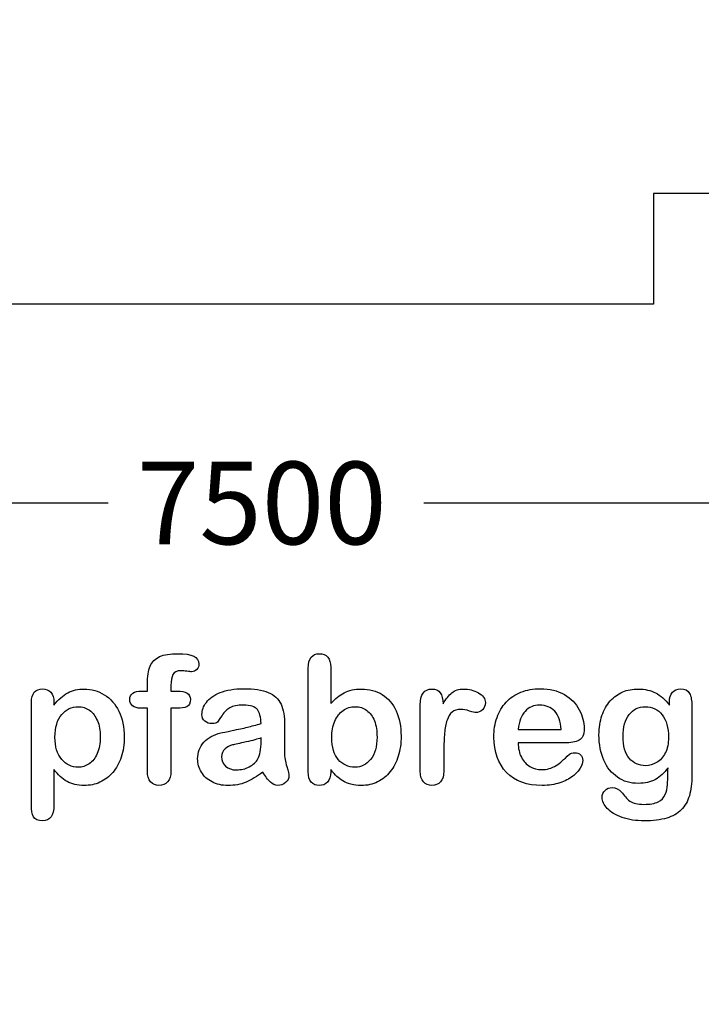
# Model space of a CAD drawing. Units: millimetres. Extents: x 0 to 291, y 0 to 204.
# Drawn here: x 236 to 262, y 0 to 37 of the extents above; entities that cross this region are included whole.
import ezdxf
from ezdxf import colors
from ezdxf.entities.mleader import LeaderData, LeaderLine
from ezdxf.enums import TextEntityAlignment as Align
from ezdxf.math import Vec2, Vec3

# ---------------------------------------------------------------- set-up
doc = ezdxf.new("R2010")
doc.units = ezdxf.units.MM
for name, color, linetype in [('BALD', 7, 'Continuous'), ('Default', 7, 'Continuous'), ('Predeterminado', 7, 'Continuous')]:
    doc.layers.add(name, color=color, linetype=linetype)
doc.styles.add('SEACAD_Arial', font='txt')
doc.dimstyles.new('ISO', dxfattribs={"dimtxt": 3.125, "dimasz": 3.125, "dimexe": 1.5625, "dimexo": 0, "dimgap": 0.78125, "dimtad": 0, "dimdec": 0, "dimlfac": 119.225037, "dimtxsty": 'SEACAD_Arial', "dimblk1": '_SE_FILLED', "dimblk2": '_SE_FILLED', "dimsah": 1, "dimcen": 1.5625, "dimadec": 1, "dimazin": 0, "dimtfac": 0.5, "dimtmove": 0, "dimatfit": 3, "dimfxl": 1, "dimarcsym": 0})

# ---------------------------------------------------------------- blocks, each defined once
blk = doc.blocks.new('_DOT')
at = {"color": 0}
blk.add_line((0, 0), (-1, 0), dxfattribs=at)
at = {"color": 0, "const_width": 0.333}
blk.add_lwpolyline([(-0.1665, 0, 1), (0.1665, 0, 1)], format="xyb", close=True, dxfattribs=at)
blk = doc.blocks.new('SE1')
at = {"layer": 'BALD', "color": 7, "linetype": 'Continuous'}
for p, q in [((277.076, 30.714), (260.3, 30.714)), ((260.3, 30.714), (260.3, 26.52)), ((260.3, 26.52), (214.166, 26.52))]:
    blk.add_line(p, q, dxfattribs=at)
blk = doc.blocks.new('SE')
at = {"layer": 'BALD'}
blk.add_blockref('SE1', (0, 0), dxfattribs=at)
blk = doc.blocks.new('DMBLK15')
at = {"layer": 'Predeterminado', "linetype": 'Continuous'}
for points in [[(217.291, 18.467), (217.291, 19.509), (214.166, 18.988)], [(273.951, 18.467), (277.076, 18.988), (273.951, 19.509)]]:
    blk.add_hatch(color=7, dxfattribs=at).paths.add_polyline_path(points)
at = {"layer": 'Predeterminado', "color": 7, "linetype": 'Continuous'}
for p, q in [((277.076, 43.296), (277.076, 17.425)), ((214.166, 26.52), (214.166, 17.425)), ((214.166, 18.988), (239.636, 18.988)), ((251.606, 18.988), (277.076, 18.988))]:
    blk.add_line(p, q, dxfattribs=at)
at = {"layer": 'Predeterminado', "color": 7, "linetype": 'Continuous', "style": 'SEACAD_Arial'}
blk.add_text('7500', height=3.125, dxfattribs=at).set_placement((240.73, 20.55), align=Align.TOP_LEFT)
blk = doc.blocks.new('_SE_FILLED')
at = {"color": 0}
blk.add_line((0, 0), (-1, 0), dxfattribs=at)
blk.add_solid([(0, 0), (-1, -0.1665), (-1, 0.1665), (0, 0)], dxfattribs=at)

msp = doc.modelspace()

# ---------------------------------------------------------------- linework, layer by layer
at = {"layer": 'Default', "color": 7, "linetype": 'Continuous'}
for p, q in [((248.0715, 12.7694), (248.0715, 11.3956)), ((248.0715, 12.7694), (248.0715, 11.3956)), ((240.9093, 11.8621), (241.1249, 11.8621)), ((240.9093, 11.8621), (241.1249, 11.8621)), ((237.5824, 11.4406), (237.5824, 11.3312)), ((237.5824, 11.4406), (237.5824, 11.3312)), ((255.1757, 10.411), (256.807, 10.411)), ((255.1757, 10.411), (256.807, 10.411)), ((256.9357, 9.8994), (255.1757, 9.8994)), ((256.9357, 9.8994), (255.1757, 9.8994))]:
    msp.add_line(p, q, dxfattribs=at)
for points, knots in [([(241.1249, 11.8621), (241.1249, 11.9522), (241.1249, 12.0423), (241.1249, 12.1324), (241.1249, 12.4155), (241.1603, 12.6375), (241.3018, 12.9721), (241.4209, 13.0912), (241.5914, 13.1684), (241.7607, 13.2451), (241.9936, 13.281), (242.8173, 13.281), (243.0779, 13.1523), (243.0779, 12.8145), (243.0522, 12.7437), (242.9975, 12.6826), (242.9444, 12.6232), (242.8752, 12.5957), (242.7658, 12.5957), (242.7079, 12.6021), (242.5341, 12.6279), (242.4634, 12.6343), (242.2414, 12.6343), (242.1352, 12.586), (242.0451, 12.393), (242.0193, 12.2579), (242.0193, 12.0777), (242.0193, 12.0058), (242.0193, 11.934), (242.0193, 11.8621)], [0, 0, 0, 0, 0.0537892, 0.0537892, 0.0537892, 0.1741907, 0.1741907, 0.2945922, 0.2945922, 0.2945922, 0.4080698, 0.4080698, 0.6103559, 0.6103559, 0.6769311, 0.6769311, 0.6769311, 0.7395539, 0.7395539, 0.7695039, 0.7695039, 0.7994539, 0.7994539, 0.8782698, 0.8782698, 0.9570856, 0.9570856, 0.9570856, 1, 1, 1, 1]), ([(241.1249, 11.8621), (241.1249, 11.9522), (241.1249, 12.0423), (241.1249, 12.1324), (241.1249, 12.4155), (241.1603, 12.6375), (241.3018, 12.9721), (241.4209, 13.0912), (241.5914, 13.1684), (241.7607, 13.2451), (241.9936, 13.281), (242.8173, 13.281), (243.0779, 13.1523), (243.0779, 12.8145), (243.0522, 12.7437), (242.9975, 12.6826), (242.9444, 12.6232), (242.8752, 12.5957), (242.7658, 12.5957), (242.7079, 12.6021), (242.5341, 12.6279), (242.4634, 12.6343), (242.2414, 12.6343), (242.1352, 12.586), (242.0451, 12.393), (242.0193, 12.2579), (242.0193, 12.0777), (242.0193, 12.0058), (242.0193, 11.934), (242.0193, 11.8621)], [0, 0, 0, 0, 0.0537892, 0.0537892, 0.0537892, 0.1741907, 0.1741907, 0.2945922, 0.2945922, 0.2945922, 0.4080698, 0.4080698, 0.6103559, 0.6103559, 0.6769311, 0.6769311, 0.6769311, 0.7395539, 0.7395539, 0.7695039, 0.7695039, 0.7994539, 0.7994539, 0.8782698, 0.8782698, 0.9570856, 0.9570856, 0.9570856, 1, 1, 1, 1]), ([(248.0715, 8.8891), (248.0715, 8.8591), (248.0715, 8.8291), (248.0715, 8.799), (248.0715, 8.6317), (248.0296, 8.503), (247.9492, 8.4162), (247.8673, 8.3277), (247.7626, 8.2875), (247.5116, 8.2875), (247.4087, 8.3293), (247.3314, 8.4162), (247.2556, 8.5014), (247.2188, 8.6317), (247.2188, 8.8023), (247.2188, 10.1107), (247.2188, 11.4192), (247.2188, 12.7276), (247.2188, 12.911), (247.2542, 13.0494), (247.4022, 13.236), (247.5052, 13.281), (247.7755, 13.281), (247.8816, 13.236), (247.9589, 13.1491), (248.0363, 13.062), (248.0715, 12.9335), (248.0715, 12.7694)], [0, 0, 0, 0, 0.0127235, 0.0127235, 0.0127235, 0.0708363, 0.0708363, 0.0708363, 0.1195945, 0.1195945, 0.1683527, 0.1683527, 0.1683527, 0.226343, 0.226343, 0.226343, 0.7807682, 0.7807682, 0.7807682, 0.833923, 0.833923, 0.8870778, 0.8870778, 0.9428255, 0.9428255, 0.9428255, 1, 1, 1, 1]), ([(248.0715, 8.8891), (248.0715, 8.8591), (248.0715, 8.8291), (248.0715, 8.799), (248.0715, 8.6317), (248.0296, 8.503), (247.9492, 8.4162), (247.8673, 8.3277), (247.7626, 8.2875), (247.5116, 8.2875), (247.4087, 8.3293), (247.3314, 8.4162), (247.2556, 8.5014), (247.2188, 8.6317), (247.2188, 8.8023), (247.2188, 10.1107), (247.2188, 11.4192), (247.2188, 12.7276), (247.2188, 12.911), (247.2542, 13.0494), (247.4022, 13.236), (247.5052, 13.281), (247.7755, 13.281), (247.8816, 13.236), (247.9589, 13.1491), (248.0363, 13.062), (248.0715, 12.9335), (248.0715, 12.7694)], [0, 0, 0, 0, 0.0127235, 0.0127235, 0.0127235, 0.0708363, 0.0708363, 0.0708363, 0.1195945, 0.1195945, 0.1683527, 0.1683527, 0.1683527, 0.226343, 0.226343, 0.226343, 0.7807682, 0.7807682, 0.7807682, 0.833923, 0.833923, 0.8870778, 0.8870778, 0.9428255, 0.9428255, 0.9428255, 1, 1, 1, 1]), ([(237.5824, 8.8956), (237.5824, 8.444), (237.5824, 7.9925), (237.5824, 7.541), (237.5824, 7.1452), (237.4376, 6.949), (236.9807, 6.949), (236.8681, 7.0005), (236.8134, 7.1034), (236.7601, 7.2039), (236.7298, 7.3544), (236.7298, 7.5474), (236.7298, 8.8441), (236.7298, 10.1407), (236.7298, 11.4374), (236.7298, 11.6079), (236.7684, 11.7366), (236.8424, 11.8203), (236.9194, 11.9073), (237.0193, 11.949), (237.2767, 11.949), (237.3829, 11.9039), (237.5438, 11.7302), (237.5824, 11.6047), (237.5824, 11.4406)], [0, 0, 0, 0, 0.1606203, 0.1606203, 0.1606203, 0.2517229, 0.2517229, 0.305975, 0.305975, 0.305975, 0.3600649, 0.3600649, 0.3600649, 0.8213048, 0.8213048, 0.8213048, 0.8696556, 0.8696556, 0.8696556, 0.9145642, 0.9145642, 0.9572821, 0.9572821, 1, 1, 1, 1]), ([(237.5824, 8.8956), (237.5824, 8.444), (237.5824, 7.9925), (237.5824, 7.541), (237.5824, 7.1452), (237.4376, 6.949), (236.9807, 6.949), (236.8681, 7.0005), (236.8134, 7.1034), (236.7601, 7.2039), (236.7298, 7.3544), (236.7298, 7.5474), (236.7298, 8.8441), (236.7298, 10.1407), (236.7298, 11.4374), (236.7298, 11.6079), (236.7684, 11.7366), (236.8424, 11.8203), (236.9194, 11.9073), (237.0193, 11.949), (237.2767, 11.949), (237.3829, 11.9039), (237.5438, 11.7302), (237.5824, 11.6047), (237.5824, 11.4406)], [0, 0, 0, 0, 0.1606203, 0.1606203, 0.1606203, 0.2517229, 0.2517229, 0.305975, 0.305975, 0.305975, 0.3600649, 0.3600649, 0.3600649, 0.8213048, 0.8213048, 0.8213048, 0.8696556, 0.8696556, 0.8696556, 0.9145642, 0.9145642, 0.9572821, 0.9572821, 1, 1, 1, 1]), ([(237.5824, 11.3312), (237.7529, 11.5436), (237.9267, 11.6948), (238.1101, 11.7945), (238.2921, 11.8936), (238.4994, 11.9425), (239.0078, 11.9425), (239.2619, 11.8718), (239.4936, 11.727), (239.7261, 11.5816), (239.9119, 11.3763), (240.047, 11.0996), (240.1809, 10.8255), (240.2497, 10.5011), (240.2497, 9.848), (240.2111, 9.5938), (240.1339, 9.3621), (240.0554, 9.1266), (239.9473, 8.9342), (239.8121, 8.7765), (239.6756, 8.6173), (239.5129, 8.4998), (239.3295, 8.4129), (239.1447, 8.3254), (238.9434, 8.2875), (238.4737, 8.2875), (238.2581, 8.3389), (238.0811, 8.4419), (237.9066, 8.5435), (237.7401, 8.6961), (237.5824, 8.8956)], [0, 0, 0, 0, 0.0879819, 0.0879819, 0.0879819, 0.1701324, 0.1701324, 0.2682566, 0.2682566, 0.2682566, 0.3738, 0.3738, 0.3738, 0.5014299, 0.5014299, 0.5952434, 0.5952434, 0.5952434, 0.6789377, 0.6789377, 0.6789377, 0.754717, 0.754717, 0.754717, 0.8274424, 0.8274424, 0.9155944, 0.9155944, 0.9155944, 1, 1, 1, 1]), ([(237.5824, 11.3312), (237.7529, 11.5436), (237.9267, 11.6948), (238.1101, 11.7945), (238.2921, 11.8936), (238.4994, 11.9425), (239.0078, 11.9425), (239.2619, 11.8718), (239.4936, 11.727), (239.7261, 11.5816), (239.9119, 11.3763), (240.047, 11.0996), (240.1809, 10.8255), (240.2497, 10.5011), (240.2497, 9.848), (240.2111, 9.5938), (240.1339, 9.3621), (240.0554, 9.1266), (239.9473, 8.9342), (239.8121, 8.7765), (239.6756, 8.6173), (239.5129, 8.4998), (239.3295, 8.4129), (239.1447, 8.3254), (238.9434, 8.2875), (238.4737, 8.2875), (238.2581, 8.3389), (238.0811, 8.4419), (237.9066, 8.5435), (237.7401, 8.6961), (237.5824, 8.8956)], [0, 0, 0, 0, 0.0879819, 0.0879819, 0.0879819, 0.1701324, 0.1701324, 0.2682566, 0.2682566, 0.2682566, 0.3738, 0.3738, 0.3738, 0.5014299, 0.5014299, 0.5952434, 0.5952434, 0.5952434, 0.6789377, 0.6789377, 0.6789377, 0.754717, 0.754717, 0.754717, 0.8274424, 0.8274424, 0.9155944, 0.9155944, 0.9155944, 1, 1, 1, 1]), ([(245.4363, 10.6362), (245.4267, 10.8743), (245.3784, 11.0513), (245.2948, 11.1607), (245.2084, 11.2737), (245.0341, 11.328), (244.7671, 11.3312), (244.5419, 11.3339), (244.3681, 11.2958), (244.2555, 11.2347), (244.1391, 11.1715), (244.0399, 11.0738), (243.9563, 10.9451), (243.8736, 10.8179), (243.8179, 10.7328), (243.7825, 10.6909), (243.7485, 10.6507), (243.6764, 10.6298), (243.464, 10.6298), (243.3771, 10.662), (243.2291, 10.7907), (243.1937, 10.8743), (243.1937, 11.135), (243.2484, 11.2894), (243.361, 11.4374), (243.4752, 11.5874), (243.6474, 11.7109), (244.1236, 11.9039), (244.4196, 11.9522), (244.7735, 11.9554), (245.1692, 11.959), (245.4814, 11.9072), (245.7066, 11.8138), (245.9346, 11.7194), (246.0959, 11.5725), (246.2825, 11.1671), (246.3276, 10.8969), (246.3276, 10.3531), (246.3276, 10.1729), (246.3276, 10.0249), (246.3276, 9.8769), (246.3244, 9.716), (246.3211, 9.5359), (246.3181, 9.3654), (246.3501, 9.1884), (246.408, 9.005), (246.4656, 8.8225), (246.4917, 8.7057), (246.4917, 8.561), (246.4466, 8.4773), (246.3598, 8.4001), (246.2745, 8.3243), (246.1731, 8.2875), (245.9704, 8.2875), (245.8771, 8.3325), (245.787, 8.4194), (245.6969, 8.5063), (245.5972, 8.6285), (245.4975, 8.7958)], [0, 0, 0, 0, 0.0500168, 0.0500168, 0.0500168, 0.1019909, 0.1019909, 0.1019909, 0.1497105, 0.1497105, 0.1497105, 0.1878978, 0.1878978, 0.1878978, 0.215852, 0.215852, 0.215852, 0.2444214, 0.2444214, 0.2697256, 0.2697256, 0.2950299, 0.2950299, 0.3337771, 0.3337771, 0.3337771, 0.4043419, 0.4043419, 0.4749067, 0.4749067, 0.4749067, 0.5611008, 0.5611008, 0.5611008, 0.6310349, 0.6310349, 0.7009691, 0.7009691, 0.7457813, 0.7457813, 0.7457813, 0.7901698, 0.7901698, 0.7901698, 0.8392047, 0.8392047, 0.8392047, 0.8617317, 0.8617317, 0.8988351, 0.8988351, 0.8988351, 0.9310228, 0.9310228, 0.956773, 0.956773, 0.956773, 1, 1, 1, 1]), ([(245.4363, 10.6362), (245.4267, 10.8743), (245.3784, 11.0513), (245.2948, 11.1607), (245.2084, 11.2737), (245.0341, 11.328), (244.7671, 11.3312), (244.5419, 11.3339), (244.3681, 11.2958), (244.2555, 11.2347), (244.1391, 11.1715), (244.0399, 11.0738), (243.9563, 10.9451), (243.8736, 10.8179), (243.8179, 10.7328), (243.7825, 10.6909), (243.7485, 10.6507), (243.6764, 10.6298), (243.464, 10.6298), (243.3771, 10.662), (243.2291, 10.7907), (243.1937, 10.8743), (243.1937, 11.135), (243.2484, 11.2894), (243.361, 11.4374), (243.4752, 11.5874), (243.6474, 11.7109), (244.1236, 11.9039), (244.4196, 11.9522), (244.7735, 11.9554), (245.1692, 11.959), (245.4814, 11.9072), (245.7066, 11.8138), (245.9346, 11.7194), (246.0959, 11.5725), (246.2825, 11.1671), (246.3276, 10.8969), (246.3276, 10.3531), (246.3276, 10.1729), (246.3276, 10.0249), (246.3276, 9.8769), (246.3244, 9.716), (246.3211, 9.5359), (246.3181, 9.3654), (246.3501, 9.1884), (246.408, 9.005), (246.4656, 8.8225), (246.4917, 8.7057), (246.4917, 8.561), (246.4466, 8.4773), (246.3598, 8.4001), (246.2745, 8.3243), (246.1731, 8.2875), (245.9704, 8.2875), (245.8771, 8.3325), (245.787, 8.4194), (245.6969, 8.5063), (245.5972, 8.6285), (245.4975, 8.7958)], [0, 0, 0, 0, 0.0500168, 0.0500168, 0.0500168, 0.1019909, 0.1019909, 0.1019909, 0.1497105, 0.1497105, 0.1497105, 0.1878978, 0.1878978, 0.1878978, 0.215852, 0.215852, 0.215852, 0.2444214, 0.2444214, 0.2697256, 0.2697256, 0.2950299, 0.2950299, 0.3337771, 0.3337771, 0.3337771, 0.4043419, 0.4043419, 0.4749067, 0.4749067, 0.4749067, 0.5611008, 0.5611008, 0.5611008, 0.6310349, 0.6310349, 0.7009691, 0.7009691, 0.7457813, 0.7457813, 0.7457813, 0.7901698, 0.7901698, 0.7901698, 0.8392047, 0.8392047, 0.8392047, 0.8617317, 0.8617317, 0.8988351, 0.8988351, 0.8988351, 0.9310228, 0.9310228, 0.956773, 0.956773, 0.956773, 1, 1, 1, 1]), ([(248.0715, 11.3956), (248.2388, 11.5725), (248.4125, 11.7077), (248.5863, 11.801), (248.7625, 11.8956), (248.982, 11.9425), (249.5387, 11.9425), (249.8025, 11.8718), (250.2529, 11.5886), (250.4267, 11.3827), (250.5522, 11.1124), (250.6771, 10.8434), (250.7388, 10.5236), (250.7388, 9.8801), (250.7034, 9.6324), (250.6326, 9.4039), (250.5621, 9.1764), (250.4621, 8.9792), (250.1982, 8.6446), (250.0406, 8.5159), (249.8508, 8.4226), (249.6648, 8.3312), (249.4582, 8.2875), (249.0914, 8.2875), (248.9627, 8.3036), (248.7182, 8.3679), (248.6152, 8.4129), (248.5284, 8.4676), (248.4429, 8.5214), (248.3707, 8.5738), (248.2484, 8.6897), (248.168, 8.7733), (248.0715, 8.8891)], [0, 0, 0, 0, 0.0820708, 0.0820708, 0.0820708, 0.1692615, 0.1692615, 0.2706208, 0.2706208, 0.3719801, 0.3719801, 0.3719801, 0.4970888, 0.4970888, 0.5895605, 0.5895605, 0.5895605, 0.670095, 0.670095, 0.7506296, 0.7506296, 0.7506296, 0.8281653, 0.8281653, 0.8751235, 0.8751235, 0.9220817, 0.9220817, 0.9220817, 0.9610409, 0.9610409, 1, 1, 1, 1]), ([(248.0715, 11.3956), (248.2388, 11.5725), (248.4125, 11.7077), (248.5863, 11.801), (248.7625, 11.8956), (248.982, 11.9425), (249.5387, 11.9425), (249.8025, 11.8718), (250.2529, 11.5886), (250.4267, 11.3827), (250.5522, 11.1124), (250.6771, 10.8434), (250.7388, 10.5236), (250.7388, 9.8801), (250.7034, 9.6324), (250.6326, 9.4039), (250.5621, 9.1764), (250.4621, 8.9792), (250.1982, 8.6446), (250.0406, 8.5159), (249.8508, 8.4226), (249.6648, 8.3312), (249.4582, 8.2875), (249.0914, 8.2875), (248.9627, 8.3036), (248.7182, 8.3679), (248.6152, 8.4129), (248.5284, 8.4676), (248.4429, 8.5214), (248.3707, 8.5738), (248.2484, 8.6897), (248.168, 8.7733), (248.0715, 8.8891)], [0, 0, 0, 0, 0.0820708, 0.0820708, 0.0820708, 0.1692615, 0.1692615, 0.2706208, 0.2706208, 0.3719801, 0.3719801, 0.3719801, 0.4970888, 0.4970888, 0.5895605, 0.5895605, 0.5895605, 0.670095, 0.670095, 0.7506296, 0.7506296, 0.7506296, 0.8281653, 0.8281653, 0.8751235, 0.8751235, 0.9220817, 0.9220817, 0.9220817, 0.9610409, 0.9610409, 1, 1, 1, 1]), ([(252.3604, 9.5873), (252.3604, 9.3364), (252.3604, 9.0854), (252.3604, 8.8344), (252.3604, 8.651), (252.3186, 8.5159), (252.2317, 8.4226), (252.1479, 8.3326), (252.0387, 8.2875), (251.778, 8.2875), (251.6719, 8.3325), (251.5045, 8.5191), (251.4627, 8.6543), (251.4627, 8.8344), (251.4627, 9.6688), (251.4627, 10.5033), (251.4627, 11.3377), (251.4627, 11.7398), (251.6107, 11.9425), (252.0483, 11.9425), (252.1577, 11.8943), (252.2221, 11.801), (252.2889, 11.704), (252.325, 11.5661), (252.3314, 11.3859)], [0, 0, 0, 0, 0.1157001, 0.1157001, 0.1157001, 0.1836165, 0.1836165, 0.1836165, 0.2439384, 0.2439384, 0.302789, 0.302789, 0.3616396, 0.3616396, 0.3616396, 0.7463151, 0.7463151, 0.7463151, 0.8699698, 0.8699698, 0.9331711, 0.9331711, 0.9331711, 1, 1, 1, 1]), ([(252.3604, 9.5873), (252.3604, 9.3364), (252.3604, 9.0854), (252.3604, 8.8344), (252.3604, 8.651), (252.3186, 8.5159), (252.2317, 8.4226), (252.1479, 8.3326), (252.0387, 8.2875), (251.778, 8.2875), (251.6719, 8.3325), (251.5045, 8.5191), (251.4627, 8.6543), (251.4627, 8.8344), (251.4627, 9.6688), (251.4627, 10.5033), (251.4627, 11.3377), (251.4627, 11.7398), (251.6107, 11.9425), (252.0483, 11.9425), (252.1577, 11.8943), (252.2221, 11.801), (252.2889, 11.704), (252.325, 11.5661), (252.3314, 11.3859)], [0, 0, 0, 0, 0.1157001, 0.1157001, 0.1157001, 0.1836165, 0.1836165, 0.1836165, 0.2439384, 0.2439384, 0.302789, 0.302789, 0.3616396, 0.3616396, 0.3616396, 0.7463151, 0.7463151, 0.7463151, 0.8699698, 0.8699698, 0.9331711, 0.9331711, 0.9331711, 1, 1, 1, 1]), ([(252.3314, 11.3859), (252.4376, 11.5661), (252.547, 11.7045), (252.6628, 11.801), (252.7752, 11.8946), (252.9267, 11.9425), (253.3031, 11.9425), (253.4897, 11.8943), (253.6667, 11.801), (253.845, 11.707), (253.9338, 11.5822), (253.9338, 11.3151), (253.8952, 11.225), (253.8211, 11.1543), (253.7455, 11.0819), (253.6603, 11.0481), (253.5412, 11.0481), (253.4608, 11.0674), (253.3353, 11.1092), (253.2069, 11.152), (253.0972, 11.1703), (252.8688, 11.1703), (252.7594, 11.135), (252.6757, 11.0674), (252.5905, 10.9985), (252.5277, 10.8936), (252.4376, 10.6234), (252.4054, 10.4593), (252.3861, 10.2727), (252.3665, 10.0832), (252.3604, 9.8544), (252.3604, 9.5873)], [0, 0, 0, 0, 0.1037189, 0.1037189, 0.1037189, 0.2074965, 0.2074965, 0.3095151, 0.3095151, 0.3095151, 0.3982087, 0.3982087, 0.462881, 0.462881, 0.462881, 0.5370289, 0.5370289, 0.5644911, 0.5644911, 0.5644911, 0.6210958, 0.6210958, 0.6984556, 0.6984556, 0.6984556, 0.782558, 0.782558, 0.8666604, 0.8666604, 0.8666604, 1, 1, 1, 1]), ([(252.3314, 11.3859), (252.4376, 11.5661), (252.547, 11.7045), (252.6628, 11.801), (252.7752, 11.8946), (252.9267, 11.9425), (253.3031, 11.9425), (253.4897, 11.8943), (253.6667, 11.801), (253.845, 11.707), (253.9338, 11.5822), (253.9338, 11.3151), (253.8952, 11.225), (253.8211, 11.1543), (253.7455, 11.0819), (253.6603, 11.0481), (253.5412, 11.0481), (253.4608, 11.0674), (253.3353, 11.1092), (253.2069, 11.152), (253.0972, 11.1703), (252.8688, 11.1703), (252.7594, 11.135), (252.6757, 11.0674), (252.5905, 10.9985), (252.5277, 10.8936), (252.4376, 10.6234), (252.4054, 10.4593), (252.3861, 10.2727), (252.3665, 10.0832), (252.3604, 9.8544), (252.3604, 9.5873)], [0, 0, 0, 0, 0.1037189, 0.1037189, 0.1037189, 0.2074965, 0.2074965, 0.3095151, 0.3095151, 0.3095151, 0.3982087, 0.3982087, 0.462881, 0.462881, 0.462881, 0.5370289, 0.5370289, 0.5644911, 0.5644911, 0.5644911, 0.6210958, 0.6210958, 0.6984556, 0.6984556, 0.6984556, 0.782558, 0.782558, 0.8666604, 0.8666604, 0.8666604, 1, 1, 1, 1]), ([(255.1757, 9.8994), (255.1789, 9.6935), (255.2175, 9.5133), (255.3784, 9.2045), (255.4846, 9.0854), (255.6197, 9.0082), (255.7538, 8.9316), (255.8997, 8.8891), (256.1667, 8.8891), (256.2632, 8.902), (256.3533, 8.9277), (256.4426, 8.9532), (256.5303, 8.9921), (256.6139, 9.0436), (256.699, 9.0959), (256.7748, 9.1562), (256.8424, 9.2173), (256.9117, 9.2801), (257.0065, 9.3621), (257.1191, 9.4683), (257.1622, 9.5089), (257.2285, 9.5262), (257.4087, 9.5262), (257.4827, 9.5005), (257.5406, 9.4522), (257.5982, 9.4042), (257.6242, 9.3299), (257.6242, 9.153), (257.5921, 9.0597), (257.5309, 8.9503), (257.469, 8.8395), (257.3701, 8.7347), (257.1127, 8.5352), (256.9518, 8.4516), (256.7555, 8.3872), (256.5612, 8.3235), (256.3372, 8.2875), (255.5071, 8.2875), (255.0567, 8.4516), (254.7381, 8.783), (254.4197, 9.1143), (254.2555, 9.5584), (254.2555, 10.3885), (254.2941, 10.6362), (254.3746, 10.8647), (254.454, 11.0903), (254.5676, 11.2862), (254.7221, 11.4503), (254.8734, 11.611), (255.0599, 11.7366), (255.5039, 11.9104), (255.7484, 11.9522), (256.0187, 11.9554), (256.3725, 11.9596), (256.6719, 11.8782), (256.926, 11.7302), (257.1778, 11.5836), (257.3636, 11.3924), (257.6146, 10.9226), (257.6789, 10.6813), (257.6789, 10.2115), (257.6146, 10.0667), (257.4827, 9.9992), (257.3533, 9.9329), (257.1706, 9.8994), (256.9357, 9.8994)], [0, 0, 0, 0, 0.0352184, 0.0352184, 0.0704368, 0.0704368, 0.0704368, 0.1006992, 0.1006992, 0.1216975, 0.1216975, 0.1216975, 0.1410383, 0.1410383, 0.1410383, 0.1604687, 0.1604687, 0.1604687, 0.1857241, 0.1857241, 0.1857241, 0.2004459, 0.2004459, 0.2162582, 0.2162582, 0.2162582, 0.2356311, 0.2356311, 0.2529998, 0.2529998, 0.2529998, 0.2860915, 0.2860915, 0.3191832, 0.3191832, 0.3191832, 0.3632715, 0.3632715, 0.4650138, 0.4650138, 0.4650138, 0.5672194, 0.5672194, 0.6148379, 0.6148379, 0.6148379, 0.6612118, 0.6612118, 0.6612118, 0.7095866, 0.7095866, 0.7579614, 0.7579614, 0.7579614, 0.8219555, 0.8219555, 0.8219555, 0.8695092, 0.8695092, 0.9170629, 0.9170629, 0.9620804, 0.9620804, 0.9620804, 1, 1, 1, 1]), ([(255.1757, 9.8994), (255.1789, 9.6935), (255.2175, 9.5133), (255.3784, 9.2045), (255.4846, 9.0854), (255.6197, 9.0082), (255.7538, 8.9316), (255.8997, 8.8891), (256.1667, 8.8891), (256.2632, 8.902), (256.3533, 8.9277), (256.4426, 8.9532), (256.5303, 8.9921), (256.6139, 9.0436), (256.699, 9.0959), (256.7748, 9.1562), (256.8424, 9.2173), (256.9117, 9.2801), (257.0065, 9.3621), (257.1191, 9.4683), (257.1622, 9.5089), (257.2285, 9.5262), (257.4087, 9.5262), (257.4827, 9.5005), (257.5406, 9.4522), (257.5982, 9.4042), (257.6242, 9.3299), (257.6242, 9.153), (257.5921, 9.0597), (257.5309, 8.9503), (257.469, 8.8395), (257.3701, 8.7347), (257.1127, 8.5352), (256.9518, 8.4516), (256.7555, 8.3872), (256.5612, 8.3235), (256.3372, 8.2875), (255.5071, 8.2875), (255.0567, 8.4516), (254.7381, 8.783), (254.4197, 9.1143), (254.2555, 9.5584), (254.2555, 10.3885), (254.2941, 10.6362), (254.3746, 10.8647), (254.454, 11.0903), (254.5676, 11.2862), (254.7221, 11.4503), (254.8734, 11.611), (255.0599, 11.7366), (255.5039, 11.9104), (255.7484, 11.9522), (256.0187, 11.9554), (256.3725, 11.9596), (256.6719, 11.8782), (256.926, 11.7302), (257.1778, 11.5836), (257.3636, 11.3924), (257.6146, 10.9226), (257.6789, 10.6813), (257.6789, 10.2115), (257.6146, 10.0667), (257.4827, 9.9992), (257.3533, 9.9329), (257.1706, 9.8994), (256.9357, 9.8994)], [0, 0, 0, 0, 0.0352184, 0.0352184, 0.0704368, 0.0704368, 0.0704368, 0.1006992, 0.1006992, 0.1216975, 0.1216975, 0.1216975, 0.1410383, 0.1410383, 0.1410383, 0.1604687, 0.1604687, 0.1604687, 0.1857241, 0.1857241, 0.1857241, 0.2004459, 0.2004459, 0.2162582, 0.2162582, 0.2162582, 0.2356311, 0.2356311, 0.2529998, 0.2529998, 0.2529998, 0.2860915, 0.2860915, 0.3191832, 0.3191832, 0.3191832, 0.3632715, 0.3632715, 0.4650138, 0.4650138, 0.4650138, 0.5672194, 0.5672194, 0.6148379, 0.6148379, 0.6148379, 0.6612118, 0.6612118, 0.6612118, 0.7095866, 0.7095866, 0.7579614, 0.7579614, 0.7579614, 0.8219555, 0.8219555, 0.8219555, 0.8695092, 0.8695092, 0.9170629, 0.9170629, 0.9620804, 0.9620804, 0.9620804, 1, 1, 1, 1]), ([(260.8546, 8.9599), (260.7195, 8.7669), (260.5586, 8.6189), (260.3784, 8.5191), (260.1944, 8.4173), (259.9795, 8.3679), (259.4293, 8.3679), (259.1654, 8.4419), (258.9402, 8.5996), (258.718, 8.7551), (258.5412, 8.9664), (258.4222, 9.2463), (258.3038, 9.5246), (258.2388, 9.8415), (258.2388, 10.4754), (258.2774, 10.7199), (258.4254, 11.1575), (258.5284, 11.3409), (258.6635, 11.4889), (258.8017, 11.6402), (258.9595, 11.7527), (259.1365, 11.8299), (259.3122, 11.9066), (259.5097, 11.9425), (259.9795, 11.9425), (260.1982, 11.8911), (260.3849, 11.7945), (260.5728, 11.6973), (260.7452, 11.5436), (260.9061, 11.3312)], [0, 0, 0, 0, 0.08236943, 0.08236943, 0.08236943, 0.16902231, 0.16902231, 0.2723392, 0.2723392, 0.2723392, 0.37802298, 0.37802298, 0.37802298, 0.4977315, 0.4977315, 0.58671837, 0.58671837, 0.67570523, 0.67570523, 0.67570523, 0.74963664, 0.74963664, 0.74963664, 0.82281069, 0.82281069, 0.91150651, 0.91150651, 0.91150651, 1, 1, 1, 1]), ([(260.8546, 8.9599), (260.7195, 8.7669), (260.5586, 8.6189), (260.3784, 8.5191), (260.1944, 8.4173), (259.9795, 8.3679), (259.4293, 8.3679), (259.1654, 8.4419), (258.9402, 8.5996), (258.718, 8.7551), (258.5412, 8.9664), (258.4222, 9.2463), (258.3038, 9.5246), (258.2388, 9.8415), (258.2388, 10.4754), (258.2774, 10.7199), (258.4254, 11.1575), (258.5284, 11.3409), (258.6635, 11.4889), (258.8017, 11.6402), (258.9595, 11.7527), (259.1365, 11.8299), (259.3122, 11.9066), (259.5097, 11.9425), (259.9795, 11.9425), (260.1982, 11.8911), (260.3849, 11.7945), (260.5728, 11.6973), (260.7452, 11.5436), (260.9061, 11.3312)], [0, 0, 0, 0, 0.08236943, 0.08236943, 0.08236943, 0.16902231, 0.16902231, 0.2723392, 0.2723392, 0.2723392, 0.37802298, 0.37802298, 0.37802298, 0.4977315, 0.4977315, 0.58671837, 0.58671837, 0.67570523, 0.67570523, 0.67570523, 0.74963664, 0.74963664, 0.74963664, 0.82281069, 0.82281069, 0.91150651, 0.91150651, 0.91150651, 1, 1, 1, 1]), ([(260.9061, 11.3312), (260.9061, 11.373), (260.9061, 11.4149), (260.9061, 11.4567), (260.9061, 11.6111), (260.9447, 11.7334), (261.0219, 11.8203), (261.0975, 11.9054), (261.1989, 11.949), (261.4981, 11.949), (261.6139, 11.8911), (261.6719, 11.7785), (261.7311, 11.6633), (261.7587, 11.5017), (261.7587, 11.2862)], [0, 0, 0, 0, 0.070964, 0.070964, 0.070964, 0.2916609, 0.2916609, 0.2916609, 0.46455, 0.46455, 0.7147843, 0.7147843, 0.7147843, 1, 1, 1, 1]), ([(260.9061, 11.3312), (260.9061, 11.373), (260.9061, 11.4149), (260.9061, 11.4567), (260.9061, 11.6111), (260.9447, 11.7334), (261.0219, 11.8203), (261.0975, 11.9054), (261.1989, 11.949), (261.4981, 11.949), (261.6139, 11.8911), (261.6719, 11.7785), (261.7311, 11.6633), (261.7587, 11.5017), (261.7587, 11.2862)], [0, 0, 0, 0, 0.070964, 0.070964, 0.070964, 0.2916609, 0.2916609, 0.2916609, 0.46455, 0.46455, 0.7147843, 0.7147843, 0.7147843, 1, 1, 1, 1]), ([(241.1249, 11.2154), (241.0423, 11.2154), (240.9597, 11.2154), (240.8771, 11.2154), (240.742, 11.2154), (240.639, 11.2443), (240.565, 11.3055), (240.4929, 11.365), (240.4589, 11.4438), (240.4589, 11.7559), (240.6069, 11.8621), (240.9093, 11.8621)], [0, 0, 0, 0, 0.1677271, 0.1677271, 0.1677271, 0.3921304, 0.3921304, 0.3921304, 0.5801313, 0.5801313, 1, 1, 1, 1]), ([(241.1249, 11.2154), (241.0423, 11.2154), (240.9597, 11.2154), (240.8771, 11.2154), (240.742, 11.2154), (240.639, 11.2443), (240.565, 11.3055), (240.4929, 11.365), (240.4589, 11.4438), (240.4589, 11.7559), (240.6069, 11.8621), (240.9093, 11.8621)], [0, 0, 0, 0, 0.1677271, 0.1677271, 0.1677271, 0.3921304, 0.3921304, 0.3921304, 0.5801313, 0.5801313, 1, 1, 1, 1]), ([(242.0193, 11.8621), (242.0934, 11.8621), (242.1674, 11.8621), (242.2414, 11.8621), (242.5856, 11.8621), (242.7562, 11.7591), (242.7562, 11.4052), (242.7111, 11.3151), (242.6178, 11.2733), (242.5284, 11.2332), (242.4022, 11.2154), (242.2414, 11.2154), (242.1674, 11.2154), (242.0934, 11.2154), (242.0193, 11.2154)], [0, 0, 0, 0, 0.1208785, 0.1208785, 0.1208785, 0.4405537, 0.4405537, 0.6703202, 0.6703202, 0.6703202, 0.8790861, 0.8790861, 0.8790861, 1, 1, 1, 1]), ([(242.0193, 11.8621), (242.0934, 11.8621), (242.1674, 11.8621), (242.2414, 11.8621), (242.5856, 11.8621), (242.7562, 11.7591), (242.7562, 11.4052), (242.7111, 11.3151), (242.6178, 11.2733), (242.5284, 11.2332), (242.4022, 11.2154), (242.2414, 11.2154), (242.1674, 11.2154), (242.0934, 11.2154), (242.0193, 11.2154)], [0, 0, 0, 0, 0.1208785, 0.1208785, 0.1208785, 0.4405537, 0.4405537, 0.6703202, 0.6703202, 0.6703202, 0.8790861, 0.8790861, 0.8790861, 1, 1, 1, 1]), ([(239.3424, 10.1311), (239.3424, 10.3692), (239.307, 10.5719), (239.233, 10.7424), (239.1595, 10.9118), (239.0625, 11.0449), (238.8051, 11.225), (238.6635, 11.2733), (238.2581, 11.2733), (238.0522, 11.1736), (237.8816, 10.9773), (237.7127, 10.7829), (237.6242, 10.4947), (237.6242, 9.7546), (237.7111, 9.4779), (238.0457, 9.079), (238.2581, 8.9792), (238.6571, 8.9792), (238.7954, 9.0243), (238.9209, 9.1111), (239.0485, 9.1995), (239.1493, 9.3267), (239.3038, 9.6742), (239.3424, 9.8833), (239.3424, 10.1311)], [0, 0, 0, 0, 0.0974504, 0.0974504, 0.0974504, 0.1703672, 0.1703672, 0.2432841, 0.2432841, 0.3578678, 0.3578678, 0.3578678, 0.491108, 0.491108, 0.6175733, 0.6175733, 0.7440387, 0.7440387, 0.8212318, 0.8212318, 0.8212318, 0.9106159, 0.9106159, 1, 1, 1, 1]), ([(239.3424, 10.1311), (239.3424, 10.3692), (239.307, 10.5719), (239.233, 10.7424), (239.1595, 10.9118), (239.0625, 11.0449), (238.8051, 11.225), (238.6635, 11.2733), (238.2581, 11.2733), (238.0522, 11.1736), (237.8816, 10.9773), (237.7127, 10.7829), (237.6242, 10.4947), (237.6242, 9.7546), (237.7111, 9.4779), (238.0457, 9.079), (238.2581, 8.9792), (238.6571, 8.9792), (238.7954, 9.0243), (238.9209, 9.1111), (239.0485, 9.1995), (239.1493, 9.3267), (239.3038, 9.6742), (239.3424, 9.8833), (239.3424, 10.1311)], [0, 0, 0, 0, 0.0974504, 0.0974504, 0.0974504, 0.1703672, 0.1703672, 0.2432841, 0.2432841, 0.3578678, 0.3578678, 0.3578678, 0.491108, 0.491108, 0.6175733, 0.6175733, 0.7440387, 0.7440387, 0.8212318, 0.8212318, 0.8212318, 0.9106159, 0.9106159, 1, 1, 1, 1]), ([(242.0193, 11.2154), (242.0193, 10.4217), (242.0193, 9.6281), (242.0193, 8.8344), (242.0193, 8.6543), (241.9775, 8.5191), (241.8102, 8.3325), (241.7008, 8.2875), (241.4402, 8.2875), (241.334, 8.3325), (241.1667, 8.5191), (241.1249, 8.6543), (241.1249, 8.8344), (241.1249, 9.6281), (241.1249, 10.4217), (241.1249, 11.2154)], [0, 0, 0, 0, 0.3743971, 0.3743971, 0.3743971, 0.4395246, 0.4395246, 0.504652, 0.504652, 0.5651274, 0.5651274, 0.6256029, 0.6256029, 0.6256029, 1, 1, 1, 1]), ([(242.0193, 11.2154), (242.0193, 10.4217), (242.0193, 9.6281), (242.0193, 8.8344), (242.0193, 8.6543), (241.9775, 8.5191), (241.8102, 8.3325), (241.7008, 8.2875), (241.4402, 8.2875), (241.334, 8.3325), (241.1667, 8.5191), (241.1249, 8.6543), (241.1249, 8.8344), (241.1249, 9.6281), (241.1249, 10.4217), (241.1249, 11.2154)], [0, 0, 0, 0, 0.3743971, 0.3743971, 0.3743971, 0.4395246, 0.4395246, 0.504652, 0.504652, 0.5651274, 0.5651274, 0.6256029, 0.6256029, 0.6256029, 1, 1, 1, 1]), ([(248.1133, 10.0957), (248.1133, 9.7353), (248.1937, 9.4586), (248.3578, 9.2688), (248.5235, 9.0771), (248.7343, 8.9792), (249.2266, 8.9792), (249.4228, 9.079), (249.5837, 9.2752), (249.7459, 9.4731), (249.8282, 9.7546), (249.8282, 10.3595), (249.7961, 10.5622), (249.7285, 10.736), (249.6616, 10.908), (249.5612, 11.0384), (249.4389, 11.1317), (249.3146, 11.2266), (249.1686, 11.2733), (248.8308, 11.2733), (248.6764, 11.225), (248.5444, 11.1317), (248.4104, 11.0369), (248.3063, 10.9033), (248.1519, 10.5494), (248.1133, 10.3402), (248.1133, 10.0957)], [0, 0, 0, 0, 0.1370058, 0.1370058, 0.1370058, 0.2556741, 0.2556741, 0.3557558, 0.3557558, 0.3557558, 0.4995529, 0.4995529, 0.5928949, 0.5928949, 0.5928949, 0.6701539, 0.6701539, 0.6701539, 0.7436943, 0.7436943, 0.8186489, 0.8186489, 0.8186489, 0.9093245, 0.9093245, 1, 1, 1, 1]), ([(248.1133, 10.0957), (248.1133, 9.7353), (248.1937, 9.4586), (248.3578, 9.2688), (248.5235, 9.0771), (248.7343, 8.9792), (249.2266, 8.9792), (249.4228, 9.079), (249.5837, 9.2752), (249.7459, 9.4731), (249.8282, 9.7546), (249.8282, 10.3595), (249.7961, 10.5622), (249.7285, 10.736), (249.6616, 10.908), (249.5612, 11.0384), (249.4389, 11.1317), (249.3146, 11.2266), (249.1686, 11.2733), (248.8308, 11.2733), (248.6764, 11.225), (248.5444, 11.1317), (248.4104, 11.0369), (248.3063, 10.9033), (248.1519, 10.5494), (248.1133, 10.3402), (248.1133, 10.0957)], [0, 0, 0, 0, 0.1370058, 0.1370058, 0.1370058, 0.2556741, 0.2556741, 0.3557558, 0.3557558, 0.3557558, 0.4995529, 0.4995529, 0.5928949, 0.5928949, 0.5928949, 0.6701539, 0.6701539, 0.6701539, 0.7436943, 0.7436943, 0.8186489, 0.8186489, 0.8186489, 0.9093245, 0.9093245, 1, 1, 1, 1]), ([(256.807, 10.411), (256.7845, 10.7167), (256.704, 10.9483), (256.5592, 11.0996), (256.4128, 11.2525), (256.2246, 11.328), (255.9897, 11.3312), (255.7646, 11.3343), (255.5811, 11.2508), (255.4363, 11.0963), (255.2931, 10.9435), (255.2079, 10.7135), (255.1757, 10.411)], [0, 0, 0, 0, 0.2718922, 0.2718922, 0.2718922, 0.5023001, 0.5023001, 0.5023001, 0.7282216, 0.7282216, 0.7282216, 1, 1, 1, 1]), ([(256.807, 10.411), (256.7845, 10.7167), (256.704, 10.9483), (256.5592, 11.0996), (256.4128, 11.2525), (256.2246, 11.328), (255.9897, 11.3312), (255.7646, 11.3343), (255.5811, 11.2508), (255.4363, 11.0963), (255.2931, 10.9435), (255.2079, 10.7135), (255.1757, 10.411)], [0, 0, 0, 0, 0.2718922, 0.2718922, 0.2718922, 0.5023001, 0.5023001, 0.5023001, 0.7282216, 0.7282216, 0.7282216, 1, 1, 1, 1]), ([(261.7587, 11.2862), (261.7587, 10.4142), (261.7587, 9.5423), (261.7587, 8.6703), (261.7587, 8.3711), (261.7266, 8.1137), (261.5979, 7.6826), (261.4949, 7.5056), (261.3565, 7.364), (261.2166, 7.2209), (261.0284, 7.1195), (260.8031, 7.0519), (260.5741, 6.9832), (260.2915, 6.949), (259.6416, 6.949), (259.3649, 6.9908), (259.1172, 7.0777), (258.8751, 7.1625), (258.686, 7.2772), (258.5541, 7.4155), (258.4238, 7.5522), (258.3546, 7.6922), (258.3546, 7.9464), (258.3932, 8.0333), (258.4672, 8.1041), (258.5429, 8.1765), (258.6345, 8.207), (258.8726, 8.207), (258.9885, 8.1523), (259.0882, 8.0365), (259.139, 7.9775), (259.1879, 7.9175), (259.2394, 7.8563), (259.2896, 7.7968), (259.3456, 7.7437), (259.4067, 7.6987), (259.4684, 7.6532), (259.5451, 7.6247), (259.6352, 7.6054), (259.7229, 7.5866), (259.8218, 7.5732), (260.1693, 7.5732), (260.3495, 7.6054), (260.4749, 7.6697), (260.603, 7.7354), (260.6937, 7.8274), (260.7967, 8.059), (260.8289, 8.1845), (260.8353, 8.3164), (260.8419, 8.4517), (260.8514, 8.6639), (260.8546, 8.9599)], [0, 0, 0, 0, 0.2274455, 0.2274455, 0.2274455, 0.2884165, 0.2884165, 0.3493875, 0.3493875, 0.3493875, 0.4052269, 0.4052269, 0.4052269, 0.4832048, 0.4832048, 0.5538263, 0.5538263, 0.5538263, 0.611446, 0.611446, 0.611446, 0.6499095, 0.6499095, 0.6789709, 0.6789709, 0.6789709, 0.7061203, 0.7061203, 0.7398513, 0.7398513, 0.7398513, 0.7603047, 0.7603047, 0.7603047, 0.7803398, 0.7803398, 0.7803398, 0.8019583, 0.8019583, 0.8019583, 0.8260626, 0.8260626, 0.8763375, 0.8763375, 0.8763375, 0.9101783, 0.9101783, 0.9440191, 0.9440191, 0.9440191, 1, 1, 1, 1]), ([(261.7587, 11.2862), (261.7587, 10.4142), (261.7587, 9.5423), (261.7587, 8.6703), (261.7587, 8.3711), (261.7266, 8.1137), (261.5979, 7.6826), (261.4949, 7.5056), (261.3565, 7.364), (261.2166, 7.2209), (261.0284, 7.1195), (260.8031, 7.0519), (260.5741, 6.9832), (260.2915, 6.949), (259.6416, 6.949), (259.3649, 6.9908), (259.1172, 7.0777), (258.8751, 7.1625), (258.686, 7.2772), (258.5541, 7.4155), (258.4238, 7.5522), (258.3546, 7.6922), (258.3546, 7.9464), (258.3932, 8.0333), (258.4672, 8.1041), (258.5429, 8.1765), (258.6345, 8.207), (258.8726, 8.207), (258.9885, 8.1523), (259.0882, 8.0365), (259.139, 7.9775), (259.1879, 7.9175), (259.2394, 7.8563), (259.2896, 7.7968), (259.3456, 7.7437), (259.4067, 7.6987), (259.4684, 7.6532), (259.5451, 7.6247), (259.6352, 7.6054), (259.7229, 7.5866), (259.8218, 7.5732), (260.1693, 7.5732), (260.3495, 7.6054), (260.4749, 7.6697), (260.603, 7.7354), (260.6937, 7.8274), (260.7967, 8.059), (260.8289, 8.1845), (260.8353, 8.3164), (260.8419, 8.4517), (260.8514, 8.6639), (260.8546, 8.9599)], [0, 0, 0, 0, 0.2274455, 0.2274455, 0.2274455, 0.2884165, 0.2884165, 0.3493875, 0.3493875, 0.3493875, 0.4052269, 0.4052269, 0.4052269, 0.4832048, 0.4832048, 0.5538263, 0.5538263, 0.5538263, 0.611446, 0.611446, 0.611446, 0.6499095, 0.6499095, 0.6789709, 0.6789709, 0.6789709, 0.7061203, 0.7061203, 0.7398513, 0.7398513, 0.7398513, 0.7603047, 0.7603047, 0.7603047, 0.7803398, 0.7803398, 0.7803398, 0.8019583, 0.8019583, 0.8019583, 0.8260626, 0.8260626, 0.8763375, 0.8763375, 0.8763375, 0.9101783, 0.9101783, 0.9440191, 0.9440191, 0.9440191, 1, 1, 1, 1]), ([(259.1493, 10.144), (259.1493, 9.7804), (259.2266, 9.5037), (259.3874, 9.3171), (259.5469, 9.132), (259.751, 9.0371), (260.15, 9.0371), (260.2915, 9.0758), (260.4235, 9.1562), (260.5577, 9.2381), (260.6648, 9.3589), (260.8321, 9.6806), (260.8739, 9.8769), (260.8739, 10.4754), (260.7935, 10.7617), (260.6326, 10.9676), (260.4733, 11.1716), (260.2594, 11.2733), (259.7381, 11.2733), (259.5354, 11.1736), (259.381, 10.9773), (259.2281, 10.783), (259.1493, 10.5043), (259.1493, 10.144)], [0, 0, 0, 0, 0.1382967, 0.1382967, 0.1382967, 0.2513409, 0.2513409, 0.318008, 0.318008, 0.318008, 0.4063155, 0.4063155, 0.494623, 0.494623, 0.6344432, 0.6344432, 0.6344432, 0.7492958, 0.7492958, 0.861347, 0.861347, 0.861347, 1, 1, 1, 1]), ([(259.1493, 10.144), (259.1493, 9.7804), (259.2266, 9.5037), (259.3874, 9.3171), (259.5469, 9.132), (259.751, 9.0371), (260.15, 9.0371), (260.2915, 9.0758), (260.4235, 9.1562), (260.5577, 9.2381), (260.6648, 9.3589), (260.8321, 9.6806), (260.8739, 9.8769), (260.8739, 10.4754), (260.7935, 10.7617), (260.6326, 10.9676), (260.4733, 11.1716), (260.2594, 11.2733), (259.7381, 11.2733), (259.5354, 11.1736), (259.381, 10.9773), (259.2281, 10.783), (259.1493, 10.5043), (259.1493, 10.144)], [0, 0, 0, 0, 0.1382967, 0.1382967, 0.1382967, 0.2513409, 0.2513409, 0.318008, 0.318008, 0.318008, 0.4063155, 0.4063155, 0.494623, 0.494623, 0.6344432, 0.6344432, 0.6344432, 0.7492958, 0.7492958, 0.861347, 0.861347, 0.861347, 1, 1, 1, 1]), ([(245.4975, 8.7958), (245.2787, 8.6253), (245.0695, 8.4998), (244.8668, 8.4129), (244.6653, 8.3266), (244.4357, 8.2875), (243.9531, 8.2875), (243.7504, 8.3325), (243.5766, 8.4226), (243.399, 8.5147), (243.2677, 8.6382), (243.1712, 8.7926), (243.0741, 8.9479), (243.0296, 9.1176), (243.0296, 9.5455), (243.1101, 9.7546), (243.2677, 9.9284), (243.4239, 10.1005), (243.6378, 10.218), (243.9112, 10.2791), (243.9691, 10.292), (244.1107, 10.3209), (244.336, 10.3692), (244.5605, 10.4173), (244.7542, 10.4561), (244.9151, 10.4947), (245.0729, 10.5326), (245.2497, 10.5815), (245.4363, 10.6362)], [0, 0, 0, 0, 0.1201583, 0.1201583, 0.1201583, 0.2337008, 0.2337008, 0.3357453, 0.3357453, 0.3357453, 0.4260047, 0.4260047, 0.4260047, 0.5110832, 0.5110832, 0.6245213, 0.6245213, 0.6245213, 0.7454963, 0.7454963, 0.7454963, 0.8160132, 0.8160132, 0.8160132, 0.9122646, 0.9122646, 0.9122646, 1, 1, 1, 1]), ([(245.4975, 8.7958), (245.2787, 8.6253), (245.0695, 8.4998), (244.8668, 8.4129), (244.6653, 8.3266), (244.4357, 8.2875), (243.9531, 8.2875), (243.7504, 8.3325), (243.5766, 8.4226), (243.399, 8.5147), (243.2677, 8.6382), (243.1712, 8.7926), (243.0741, 8.9479), (243.0296, 9.1176), (243.0296, 9.5455), (243.1101, 9.7546), (243.2677, 9.9284), (243.4239, 10.1005), (243.6378, 10.218), (243.9112, 10.2791), (243.9691, 10.292), (244.1107, 10.3209), (244.336, 10.3692), (244.5605, 10.4173), (244.7542, 10.4561), (244.9151, 10.4947), (245.0729, 10.5326), (245.2497, 10.5815), (245.4363, 10.6362)], [0, 0, 0, 0, 0.1201583, 0.1201583, 0.1201583, 0.2337008, 0.2337008, 0.3357453, 0.3357453, 0.3357453, 0.4260047, 0.4260047, 0.4260047, 0.5110832, 0.5110832, 0.6245213, 0.6245213, 0.6245213, 0.7454963, 0.7454963, 0.7454963, 0.8160132, 0.8160132, 0.8160132, 0.9122646, 0.9122646, 0.9122646, 1, 1, 1, 1]), ([(245.4363, 10.0925), (245.3044, 10.0442), (245.1146, 9.9927), (244.8636, 9.938), (244.6164, 9.8842), (244.4421, 9.8447), (244.3456, 9.8222), (244.2484, 9.7995), (244.1558, 9.745), (244.0689, 9.6742), (243.9804, 9.6021), (243.9402, 9.4972), (243.9402, 9.2302), (243.9917, 9.1144), (244.0914, 9.0211)], [0, 0, 0, 0, 0.2729229, 0.2729229, 0.2729229, 0.5169859, 0.5169859, 0.5169859, 0.66251, 0.66251, 0.66251, 0.8251558, 0.8251558, 1, 1, 1, 1]), ([(245.4363, 10.0925), (245.3044, 10.0442), (245.1146, 9.9927), (244.8636, 9.938), (244.6164, 9.8842), (244.4421, 9.8447), (244.3456, 9.8222), (244.2484, 9.7995), (244.1558, 9.745), (244.0689, 9.6742), (243.9804, 9.6021), (243.9402, 9.4972), (243.9402, 9.2302), (243.9917, 9.1144), (244.0914, 9.0211)], [0, 0, 0, 0, 0.2729229, 0.2729229, 0.2729229, 0.5169859, 0.5169859, 0.5169859, 0.66251, 0.66251, 0.66251, 0.8251558, 0.8251558, 1, 1, 1, 1]), ([(244.0914, 9.0211), (244.1945, 8.9246), (244.3295, 8.8763), (244.4968, 8.8795), (244.6737, 8.8829), (244.8379, 8.9149), (244.9859, 8.9953), (245.135, 9.0764), (245.2465, 9.1723), (245.3141, 9.2945), (245.3909, 9.4335), (245.4363, 9.6517), (245.4363, 9.9638), (245.4363, 10.0067), (245.4363, 10.0496), (245.4363, 10.0925)], [0, 0, 0, 0, 0.1990777, 0.1990777, 0.1990777, 0.4283004, 0.4283004, 0.4283004, 0.6316565, 0.6316565, 0.6316565, 0.9419535, 0.9419535, 0.9419535, 1, 1, 1, 1]), ([(244.0914, 9.0211), (244.1945, 8.9246), (244.3295, 8.8763), (244.4968, 8.8795), (244.6737, 8.8829), (244.8379, 8.9149), (244.9859, 8.9953), (245.135, 9.0764), (245.2465, 9.1723), (245.3141, 9.2945), (245.3909, 9.4335), (245.4363, 9.6517), (245.4363, 9.9638), (245.4363, 10.0067), (245.4363, 10.0496), (245.4363, 10.0925)], [0, 0, 0, 0, 0.1990777, 0.1990777, 0.1990777, 0.4283004, 0.4283004, 0.4283004, 0.6316565, 0.6316565, 0.6316565, 0.9419535, 0.9419535, 0.9419535, 1, 1, 1, 1])]:
    msp.add_open_spline(points, degree=3, knots=knots, dxfattribs=at)

# ---------------------------------------------------------------- block references
msp.add_blockref('SE', (0, 0))

# ---------------------------------------------------------------- dimensions: what is measured, and where the dimension line sits
at = {"layer": 'Predeterminado', "color": 7, "linetype": 'Continuous'}
dim = msp.add_linear_dim(base=(277.076, 18.9879), p1=(214.1662, 60.0723), p2=(277.076, 43.2964), text='\\A1;<>', dimstyle='ISO', override={"dimlfac": 119.218499}, dxfattribs=at)
dim.commit()
dim.dimension.update_dxf_attribs({"geometry": 'DMBLK15', "text_midpoint": (245.6211, 18.9879), "dimtype": 160})

# ---------------------------------------------------------------- leaders
ml = msp.add_multileader_mtext('Standard', dxfattribs=at)
ml.set_content('{\\pxsm0.9;\\fArial|b0||i0||c0|p34;\\W1.;Zona de seguridad\\P}', color=256)
ml.set_leader_properties()
ml.set_arrow_properties(name='DOT')
ml.build(insert=Vec2(0, 0))
ml.multileader.update_dxf_attribs({"leader_type": 0, "dogleg_length": 0, "arrow_head_size": 3.125})
ctx = ml.context
ctx.base_point, ctx.char_height, ctx.arrow_head_size, ctx.landing_gap_size = Vec3(228.6955, 83.3493), 3.125, 3.125, 1.0938
notes = []
notes.append((ctx, [(0, (0, 0, 0), (0, 0), (1, 0), 1, [])]))
ctx.mtext.insert = Vec3(230.6955, 85.3696)
ml = msp.add_multileader_mtext('Standard', dxfattribs=at)
ml.set_content('{\\pxsm0.9;\\fArial|b0||i0||c0|p34;\\W1.;Zona de seguretat\\P}', color=256)
ml.set_leader_properties()
ml.set_arrow_properties(name='DOT')
ml.build(insert=Vec2(0, 0))
ml.multileader.update_dxf_attribs({"leader_type": 0, "dogleg_length": 0, "arrow_head_size": 3.125})
ctx = ml.context
ctx.base_point, ctx.char_height, ctx.arrow_head_size, ctx.landing_gap_size = Vec3(228.681, 75.4699), 3.125, 3.125, 1.0938
notes.append((ctx, [(0, (0, 0, 0), (0, 0), (1, 0), 1, [])]))
ctx.mtext.insert = Vec3(230.681, 77.4902)
ml = msp.add_multileader_mtext('Standard', dxfattribs=at)
ml.set_content('{\\pxsm0.9;\\fArial|b0||i0||c0|p34;\\W1.;Security zone\\P}', color=256)
ml.set_leader_properties()
ml.set_arrow_properties(name='DOT')
ml.build(insert=Vec2(0, 0))
ml.multileader.update_dxf_attribs({"leader_type": 0, "dogleg_length": 0, "arrow_head_size": 3.125})
ctx = ml.context
ctx.base_point, ctx.char_height, ctx.arrow_head_size, ctx.landing_gap_size = Vec3(228.6928, 67.6427), 3.125, 3.125, 1.0938
notes.append((ctx, [(0, (0, 0, 0), (0, 0), (1, 0), 1, [])]))
ctx.mtext.insert = Vec3(230.6928, 69.663)
for ctx, leaders in notes:
    for number, flags, end, landing, length, lines in leaders:
        leader = LeaderData()
        leader.index, (leader.has_last_leader_line, leader.has_dogleg_vector, leader.attachment_direction) = number, flags
        leader.last_leader_point, leader.dogleg_vector, leader.dogleg_length = Vec3(end), Vec3(landing), length
        for number, points, colour, breaks in lines:
            line = LeaderLine()
            line.index, line.vertices, line.color, line.breaks = number, Vec3.list(points), colors.encode_raw_color(colour), breaks
            leader.lines.append(line)
        ctx.leaders.append(leader)

doc.saveas('drawing.dxf')
